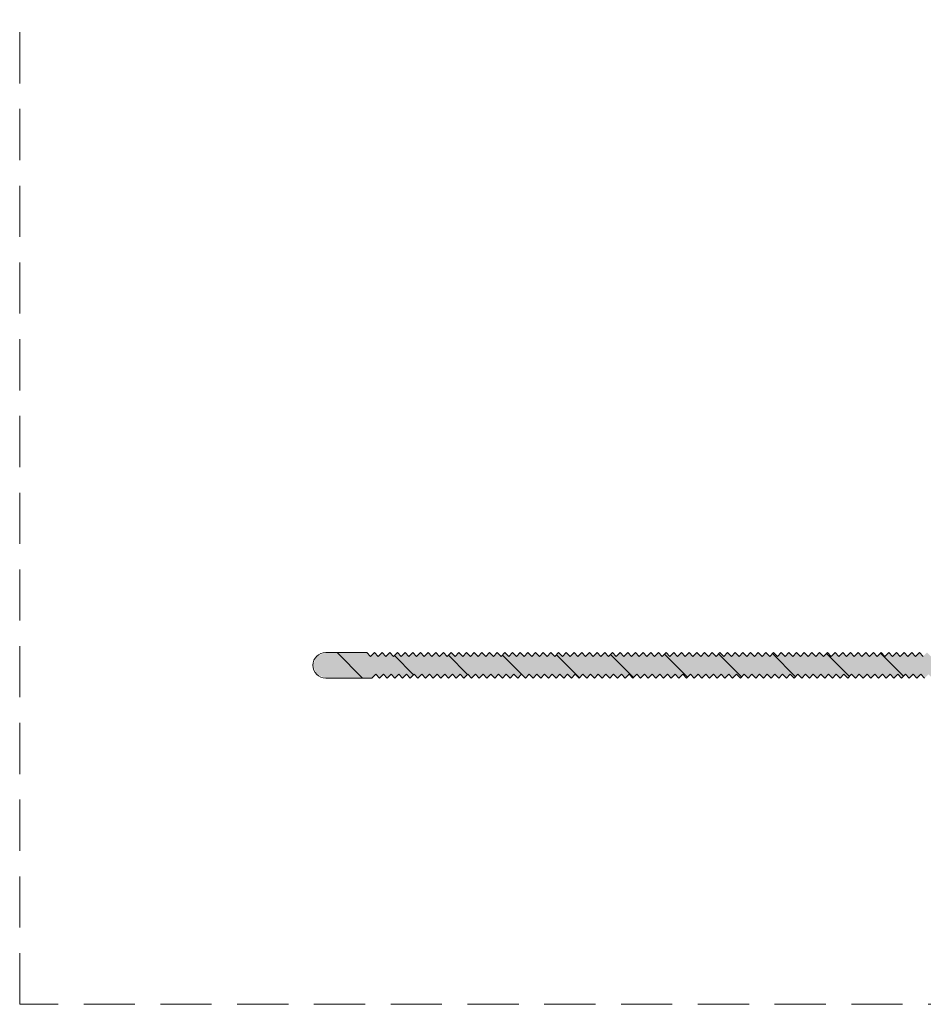
# Model space of a CAD drawing. Units: millimetres. Extents: x -102 to 849, y -22 to 273.
# Drawn here: x -102 to -31, y -22 to 55 of the extents above; entities that cross this region are included whole.
import ezdxf

# ---------------------------------------------------------------- set-up
doc = ezdxf.new("R2010")
doc.units = ezdxf.units.MM
doc.linetypes.add('K5LT_DASHED', pattern=[6, 4, -2])
doc.linetypes.add('K5LT_THIN_INCLUDED_TO_HATCHING', pattern=[0])

# ---------------------------------------------------------------- blocks, each defined once
blk = doc.blocks.new('U0')
at = {"color": 7, "linetype": 'K5LT_DASHED', "lineweight": 18}
for p, q in [((-102.042, -22.386), (-102.042, 272.614)), ((848.958, -22.386), (-102.042, -22.386))]:
    blk.add_line(p, q, dxfattribs=at)

msp = doc.modelspace()

# ---------------------------------------------------------------- hatches: boundary and pattern name
at = {"true_color": 0x99ccff}
msp.add_hatch(color=151, dxfattribs=at).paths.add_polyline_path([(-24.481, 6.704), (-24.658, 6.777), (-24.693, 6.822), (-26.082, 9.057), (-26.12, 9.189), (-26.12, 12.868), (-26.047, 13.045), (-25.87, 13.118), (-24.62, 13.118), (-24.62, 13.618), (-24.62, 15.118), (-25.87, 15.118), (-26.047, 15.191), (-26.12, 15.368), (-26.12, 17.868), (-26.193, 18.045), (-26.37, 18.118), (-27.37, 18.118), (-27.547, 18.045), (-27.62, 17.868), (-27.62, 5.018), (-27.82, 4.818), (-28.12, 5.118), (-28.42, 4.818), (-28.72, 5.118), (-29.02, 4.818), (-29.32, 5.118), (-29.62, 4.818), (-29.92, 5.118), (-30.22, 4.818), (-30.52, 5.118), (-30.82, 4.818), (-31.12, 5.118), (-31.42, 4.818), (-31.72, 5.118), (-32.02, 4.818), (-32.32, 5.118), (-32.62, 4.818), (-32.92, 5.118), (-33.22, 4.818), (-33.52, 5.118), (-33.82, 4.818), (-34.12, 5.118), (-34.42, 4.818), (-34.72, 5.118), (-35.02, 4.818), (-35.32, 5.118), (-35.62, 4.818), (-35.92, 5.118), (-36.22, 4.818), (-36.52, 5.118), (-36.82, 4.818), (-37.12, 5.118), (-37.42, 4.818), (-37.72, 5.118), (-38.02, 4.818), (-38.32, 5.118), (-38.62, 4.818), (-38.92, 5.118), (-39.22, 4.818), (-39.52, 5.118), (-39.82, 4.818), (-40.12, 5.118), (-40.42, 4.818), (-40.72, 5.118), (-41.02, 4.818), (-41.32, 5.118), (-41.62, 4.818), (-41.92, 5.118), (-42.22, 4.818), (-42.52, 5.118), (-42.82, 4.818), (-43.12, 5.118), (-43.42, 4.818), (-43.72, 5.118), (-44.02, 4.818), (-44.32, 5.118), (-44.62, 4.818), (-44.92, 5.118), (-45.22, 4.818), (-45.52, 5.118), (-45.82, 4.818), (-46.12, 5.118), (-46.42, 4.818), (-46.72, 5.118), (-47.02, 4.818), (-47.32, 5.118), (-47.62, 4.818), (-47.92, 5.118), (-48.22, 4.818), (-48.52, 5.118), (-48.82, 4.818), (-49.12, 5.118), (-49.42, 4.818), (-49.72, 5.118), (-50.02, 4.818), (-50.32, 5.118), (-50.62, 4.818), (-50.92, 5.118), (-51.22, 4.818), (-51.52, 5.118), (-51.82, 4.818), (-52.12, 5.118), (-52.42, 4.818), (-52.72, 5.118), (-53.02, 4.818), (-53.32, 5.118), (-53.62, 4.818), (-53.92, 5.118), (-54.22, 4.818), (-54.52, 5.118), (-54.82, 4.818), (-55.12, 5.118), (-55.42, 4.818), (-55.72, 5.118), (-56.02, 4.818), (-56.32, 5.118), (-56.62, 4.818), (-56.92, 5.118), (-57.22, 4.818), (-57.52, 5.118), (-57.82, 4.818), (-58.12, 5.118), (-58.42, 4.818), (-58.72, 5.118), (-59.02, 4.818), (-59.32, 5.118), (-59.62, 4.818), (-59.92, 5.118), (-60.22, 4.818), (-60.52, 5.118), (-60.82, 4.818), (-61.12, 5.118), (-61.42, 4.818), (-61.72, 5.118), (-62.02, 4.818), (-62.32, 5.118), (-62.62, 4.818), (-62.92, 5.118), (-63.22, 4.818), (-63.52, 5.118), (-63.82, 4.818), (-64.12, 5.118), (-64.42, 4.818), (-64.72, 5.118), (-65.02, 4.818), (-65.32, 5.118), (-65.62, 4.818), (-65.92, 5.118), (-66.22, 4.818), (-66.52, 5.118), (-66.82, 4.818), (-67.12, 5.118), (-67.42, 4.818), (-67.72, 5.118), (-68.02, 4.818), (-68.32, 5.118), (-68.62, 4.818), (-68.92, 5.118), (-69.22, 4.818), (-69.52, 5.118), (-69.82, 4.818), (-70.12, 5.118), (-70.42, 4.818), (-70.72, 5.118), (-71.02, 4.818), (-71.32, 5.118), (-71.62, 4.818), (-71.92, 5.118), (-72.22, 4.818), (-72.52, 5.118), (-72.82, 4.818), (-73.12, 5.118), (-73.42, 4.818), (-73.72, 5.118), (-74.02, 4.818), (-74.32, 5.118), (-74.62, 4.818), (-74.92, 5.118), (-78.12, 5.118), (-78.827, 4.825), (-79.12, 4.118), (-78.827, 3.411), (-78.12, 3.118), (-74.52, 3.118), (-74.22, 3.418), (-73.92, 3.118), (-73.62, 3.418), (-73.32, 3.118), (-73.02, 3.418), (-72.72, 3.118), (-72.42, 3.418), (-72.12, 3.118), (-71.82, 3.418), (-71.52, 3.118), (-71.22, 3.418), (-70.92, 3.118), (-70.62, 3.418), (-70.32, 3.118), (-70.02, 3.418), (-69.72, 3.118), (-69.42, 3.418), (-69.12, 3.118), (-68.82, 3.418), (-68.52, 3.118), (-68.22, 3.418), (-67.92, 3.118), (-67.62, 3.418), (-67.32, 3.118), (-67.02, 3.418), (-66.72, 3.118), (-66.42, 3.418), (-66.12, 3.118), (-65.82, 3.418), (-65.52, 3.118), (-65.22, 3.418), (-64.92, 3.118), (-64.62, 3.418), (-64.32, 3.118), (-64.02, 3.418), (-63.72, 3.118), (-63.42, 3.418), (-63.12, 3.118), (-62.82, 3.418), (-62.52, 3.118), (-62.22, 3.418), (-61.92, 3.118), (-61.62, 3.418), (-61.32, 3.118), (-61.02, 3.418), (-60.72, 3.118), (-60.42, 3.418), (-60.12, 3.118), (-59.82, 3.418), (-59.52, 3.118), (-59.22, 3.418), (-58.92, 3.118), (-58.62, 3.418), (-58.32, 3.118), (-58.02, 3.418), (-57.72, 3.118), (-57.42, 3.418), (-57.12, 3.118), (-56.82, 3.418), (-56.52, 3.118), (-56.22, 3.418), (-55.92, 3.118), (-55.62, 3.418), (-55.32, 3.118), (-55.02, 3.418), (-54.72, 3.118), (-54.42, 3.418), (-54.12, 3.118), (-53.82, 3.418), (-53.52, 3.118), (-53.22, 3.418), (-52.92, 3.118), (-52.62, 3.418), (-52.32, 3.118), (-52.02, 3.418), (-51.72, 3.118), (-51.42, 3.418), (-51.12, 3.118), (-50.82, 3.418), (-50.52, 3.118), (-50.22, 3.418), (-49.92, 3.118), (-49.62, 3.418), (-49.32, 3.118), (-49.02, 3.418), (-48.72, 3.118), (-48.42, 3.418), (-48.12, 3.118), (-47.82, 3.418), (-47.52, 3.118), (-47.22, 3.418), (-46.92, 3.118), (-46.62, 3.418), (-46.32, 3.118), (-46.02, 3.418), (-45.72, 3.118), (-45.42, 3.418), (-45.12, 3.118), (-44.82, 3.418), (-44.52, 3.118), (-44.22, 3.418), (-43.92, 3.118), (-43.62, 3.418), (-43.32, 3.118), (-43.02, 3.418), (-42.72, 3.118), (-42.42, 3.418), (-42.12, 3.118), (-41.82, 3.418), (-41.52, 3.118), (-41.22, 3.418), (-40.92, 3.118), (-40.62, 3.418), (-40.32, 3.118), (-40.02, 3.418), (-39.72, 3.118), (-39.42, 3.418), (-39.12, 3.118), (-38.82, 3.418), (-38.52, 3.118), (-38.22, 3.418), (-37.92, 3.118), (-37.62, 3.418), (-37.32, 3.118), (-37.02, 3.418), (-36.72, 3.118), (-36.42, 3.418), (-36.12, 3.118), (-35.82, 3.418), (-35.52, 3.118), (-35.22, 3.418), (-34.92, 3.118), (-34.62, 3.418), (-34.32, 3.118), (-34.02, 3.418), (-33.72, 3.118), (-33.42, 3.418), (-33.12, 3.118), (-32.82, 3.418), (-32.52, 3.118), (-32.22, 3.418), (-31.92, 3.118), (-31.62, 3.418), (-31.32, 3.118), (-31.02, 3.418), (-30.72, 3.118), (-30.42, 3.418), (-30.12, 3.118), (-29.82, 3.418), (-29.52, 3.118), (-29.22, 3.418), (-28.92, 3.118), (-28.62, 3.418), (-28.32, 3.118), (-28.02, 3.418), (-27.72, 3.118), (-27.42, 3.418), (-27.12, 3.118), (-26.82, 3.418), (-26.52, 3.118), (-26.22, 3.418), (-25.92, 3.118), (-25.62, 3.418), (-25.32, 3.118), (-25.02, 3.418), (-24.72, 3.118), (-24.42, 3.418), (-24.12, 3.118), (-20.12, 7.118), (-20.12, 8.118), (-20.12, 8.618), (-20.12, 13.368), (-20.047, 13.545), (-19.87, 13.618), (-18.62, 13.618), (-18.62, 15.118), (-20.62, 15.118), (-21.327, 14.825), (-21.62, 14.118), (-21.62, 8.221), (-21.693, 8.045), (-22.961, 6.777), (-23.138, 6.704)])
h = msp.add_hatch()
h.set_pattern_fill('', angle=-45, style=0, pattern_type=0)
h.set_pattern_definition([(-45, (0, 0), (2.12132, 2.12132), [])])
h.paths.add_polyline_path([(-66.42, 3.418), (-66.12, 3.118), (-65.82, 3.418), (-65.52, 3.118), (-65.22, 3.418), (-64.92, 3.118), (-64.62, 3.418), (-64.32, 3.118), (-64.02, 3.418), (-63.72, 3.118), (-63.42, 3.418), (-63.12, 3.118), (-62.82, 3.418), (-62.52, 3.118), (-62.22, 3.418), (-61.92, 3.118), (-61.62, 3.418), (-61.32, 3.118), (-61.02, 3.418), (-60.72, 3.118), (-60.42, 3.418), (-60.12, 3.118), (-59.82, 3.418), (-59.52, 3.118), (-59.22, 3.418), (-58.92, 3.118), (-58.62, 3.418), (-58.32, 3.118), (-58.02, 3.418), (-57.72, 3.118), (-57.42, 3.418), (-57.12, 3.118), (-56.82, 3.418), (-56.52, 3.118), (-56.22, 3.418), (-55.92, 3.118), (-55.62, 3.418), (-55.32, 3.118), (-55.02, 3.418), (-54.72, 3.118), (-54.42, 3.418), (-54.12, 3.118), (-53.82, 3.418), (-53.52, 3.118), (-53.22, 3.418), (-52.92, 3.118), (-52.62, 3.418), (-52.32, 3.118), (-52.02, 3.418), (-51.72, 3.118), (-51.42, 3.418), (-51.12, 3.118), (-50.82, 3.418), (-50.52, 3.118), (-50.22, 3.418), (-49.92, 3.118), (-49.62, 3.418), (-49.32, 3.118), (-49.02, 3.418), (-48.72, 3.118), (-48.42, 3.418), (-48.12, 3.118), (-47.82, 3.418), (-47.52, 3.118), (-47.22, 3.418), (-46.92, 3.118), (-46.62, 3.418), (-46.32, 3.118), (-46.02, 3.418), (-45.72, 3.118), (-45.42, 3.418), (-45.12, 3.118), (-44.82, 3.418), (-44.52, 3.118), (-44.22, 3.418), (-43.92, 3.118), (-43.62, 3.418), (-43.32, 3.118), (-43.02, 3.418), (-42.72, 3.118), (-42.42, 3.418), (-42.12, 3.118), (-41.82, 3.418), (-41.52, 3.118), (-41.22, 3.418), (-40.92, 3.118), (-40.62, 3.418), (-40.32, 3.118), (-40.02, 3.418), (-39.72, 3.118), (-39.42, 3.418), (-39.12, 3.118), (-38.82, 3.418), (-38.52, 3.118), (-38.22, 3.418), (-37.92, 3.118), (-37.62, 3.418), (-37.32, 3.118), (-37.02, 3.418), (-36.72, 3.118), (-36.42, 3.418), (-36.12, 3.118), (-35.82, 3.418), (-35.52, 3.118), (-35.22, 3.418), (-34.92, 3.118), (-34.62, 3.418), (-34.32, 3.118), (-34.02, 3.418), (-33.72, 3.118), (-33.42, 3.418), (-33.12, 3.118), (-32.82, 3.418), (-32.52, 3.118), (-32.22, 3.418), (-31.92, 3.118), (-31.62, 3.418), (-31.32, 3.118), (-31.02, 3.418), (-30.72, 3.118), (-30.42, 3.418), (-30.12, 3.118), (-29.82, 3.418), (-29.52, 3.118), (-29.22, 3.418), (-28.92, 3.118), (-28.62, 3.418), (-28.32, 3.118), (-28.02, 3.418), (-27.72, 3.118), (-27.42, 3.418), (-27.12, 3.118), (-26.82, 3.418), (-26.52, 3.118), (-26.22, 3.418), (-25.92, 3.118), (-25.62, 3.418), (-25.32, 3.118), (-25.02, 3.418), (-24.72, 3.118), (-24.42, 3.418), (-24.12, 3.118), (-20.12, 7.118), (-20.12, 8.118), (-20.12, 8.618), (-20.12, 13.368), (-20.047, 13.545), (-19.87, 13.618), (-18.62, 13.618), (-18.62, 15.118), (-20.62, 15.118), (-21.327, 14.825), (-21.62, 14.118), (-21.62, 8.221), (-21.693, 8.045), (-22.961, 6.777), (-23.138, 6.704), (-24.481, 6.704), (-24.658, 6.777), (-24.693, 6.822), (-26.082, 9.057), (-26.12, 9.189), (-26.12, 12.868), (-26.047, 13.045), (-25.87, 13.118), (-24.62, 13.118), (-24.62, 15.118), (-25.87, 15.118), (-26.047, 15.191), (-26.12, 15.368), (-26.12, 17.868), (-26.193, 18.045), (-26.37, 18.118), (-27.37, 18.118), (-27.547, 18.045), (-27.62, 17.868), (-27.62, 5.018), (-27.82, 4.818), (-28.12, 5.118), (-28.42, 4.818), (-28.72, 5.118), (-29.02, 4.818), (-29.32, 5.118), (-29.62, 4.818), (-29.92, 5.118), (-30.22, 4.818), (-30.52, 5.118), (-30.82, 4.818), (-31.12, 5.118), (-31.42, 4.818), (-31.72, 5.118), (-32.02, 4.818), (-32.32, 5.118), (-32.62, 4.818), (-32.92, 5.118), (-33.22, 4.818), (-33.52, 5.118), (-33.82, 4.818), (-34.12, 5.118), (-34.42, 4.818), (-34.72, 5.118), (-35.02, 4.818), (-35.32, 5.118), (-35.62, 4.818), (-35.92, 5.118), (-36.22, 4.818), (-36.52, 5.118), (-36.82, 4.818), (-37.12, 5.118), (-37.42, 4.818), (-37.72, 5.118), (-38.02, 4.818), (-38.32, 5.118), (-38.62, 4.818), (-38.92, 5.118), (-39.22, 4.818), (-39.52, 5.118), (-39.82, 4.818), (-40.12, 5.118), (-40.42, 4.818), (-40.72, 5.118), (-41.02, 4.818), (-41.32, 5.118), (-41.62, 4.818), (-41.92, 5.118), (-42.22, 4.818), (-42.52, 5.118), (-42.82, 4.818), (-43.12, 5.118), (-43.42, 4.818), (-43.72, 5.118), (-44.02, 4.818), (-44.32, 5.118), (-44.62, 4.818), (-44.92, 5.118), (-45.22, 4.818), (-45.52, 5.118), (-45.82, 4.818), (-46.12, 5.118), (-46.42, 4.818), (-46.72, 5.118), (-47.02, 4.818), (-47.32, 5.118), (-47.62, 4.818), (-47.92, 5.118), (-48.22, 4.818), (-48.52, 5.118), (-48.82, 4.818), (-49.12, 5.118), (-49.42, 4.818), (-49.72, 5.118), (-50.02, 4.818), (-50.32, 5.118), (-50.62, 4.818), (-50.92, 5.118), (-51.22, 4.818), (-51.52, 5.118), (-51.82, 4.818), (-52.12, 5.118), (-52.42, 4.818), (-52.72, 5.118), (-53.02, 4.818), (-53.32, 5.118), (-53.62, 4.818), (-53.92, 5.118), (-54.22, 4.818), (-54.52, 5.118), (-54.82, 4.818), (-55.12, 5.118), (-55.42, 4.818), (-55.72, 5.118), (-56.02, 4.818), (-56.32, 5.118), (-56.62, 4.818), (-56.92, 5.118), (-57.22, 4.818), (-57.52, 5.118), (-57.82, 4.818), (-58.12, 5.118), (-58.42, 4.818), (-58.72, 5.118), (-59.02, 4.818), (-59.32, 5.118), (-59.62, 4.818), (-59.92, 5.118), (-60.22, 4.818), (-60.52, 5.118), (-60.82, 4.818), (-61.12, 5.118), (-61.42, 4.818), (-61.72, 5.118), (-62.02, 4.818), (-62.32, 5.118), (-62.62, 4.818), (-62.92, 5.118), (-63.22, 4.818), (-63.52, 5.118), (-63.82, 4.818), (-64.12, 5.118), (-64.42, 4.818), (-64.72, 5.118), (-65.02, 4.818), (-65.32, 5.118), (-65.62, 4.818), (-65.92, 5.118), (-66.22, 4.818), (-66.52, 5.118), (-66.82, 4.818), (-67.12, 5.118), (-67.42, 4.818), (-67.72, 5.118), (-68.02, 4.818), (-68.32, 5.118), (-68.62, 4.818), (-68.92, 5.118), (-69.22, 4.818), (-69.52, 5.118), (-69.82, 4.818), (-70.12, 5.118), (-70.42, 4.818), (-70.72, 5.118), (-71.02, 4.818), (-71.32, 5.118), (-71.62, 4.818), (-71.92, 5.118), (-72.22, 4.818), (-72.52, 5.118), (-72.82, 4.818), (-73.12, 5.118), (-73.42, 4.818), (-73.72, 5.118), (-74.02, 4.818), (-74.32, 5.118), (-74.62, 4.818), (-74.92, 5.118), (-78.12, 5.118), (-78.827, 4.825), (-79.12, 4.118), (-78.827, 3.411), (-78.12, 3.118), (-74.52, 3.118), (-74.22, 3.418), (-73.92, 3.118), (-73.62, 3.418), (-73.32, 3.118), (-73.02, 3.418), (-72.72, 3.118), (-72.42, 3.418), (-72.12, 3.118), (-71.82, 3.418), (-71.52, 3.118), (-71.22, 3.418), (-70.92, 3.118), (-70.62, 3.418), (-70.32, 3.118), (-70.02, 3.418), (-69.72, 3.118), (-69.42, 3.418), (-69.12, 3.118), (-68.82, 3.418), (-68.52, 3.118), (-68.22, 3.418), (-67.92, 3.118), (-67.62, 3.418), (-67.32, 3.118), (-67.02, 3.418), (-66.72, 3.118)])

# ---------------------------------------------------------------- linework, layer by layer
at = {"color": 7, "linetype": 'K5LT_THIN_INCLUDED_TO_HATCHING', "lineweight": 18}
for p, q in [((-78.12, 5.118), (-74.92, 5.118)), ((-74.62, 4.818), (-74.92, 5.118)), ((-74.32, 5.118), (-74.62, 4.818)), ((-74.02, 4.818), (-74.32, 5.118)), ((-73.72, 5.118), (-74.02, 4.818)), ((-73.42, 4.818), (-73.72, 5.118)), ((-73.12, 5.118), (-73.42, 4.818)), ((-72.82, 4.818), (-73.12, 5.118)), ((-72.52, 5.118), (-72.82, 4.818)), ((-72.22, 4.818), (-72.52, 5.118)), ((-71.92, 5.118), (-72.22, 4.818)), ((-71.62, 4.818), (-71.92, 5.118)), ((-71.32, 5.118), (-71.62, 4.818)), ((-71.02, 4.818), (-71.32, 5.118)), ((-70.72, 5.118), (-71.02, 4.818)), ((-70.42, 4.818), (-70.72, 5.118)), ((-70.12, 5.118), (-70.42, 4.818)), ((-69.82, 4.818), (-70.12, 5.118)), ((-69.52, 5.118), (-69.82, 4.818)), ((-69.22, 4.818), (-69.52, 5.118)), ((-68.92, 5.118), (-69.22, 4.818)), ((-68.62, 4.818), (-68.92, 5.118)), ((-68.32, 5.118), (-68.62, 4.818)), ((-68.02, 4.818), (-68.32, 5.118)), ((-67.72, 5.118), (-68.02, 4.818)), ((-67.42, 4.818), (-67.72, 5.118)), ((-67.12, 5.118), (-67.42, 4.818)), ((-66.82, 4.818), (-67.12, 5.118)), ((-66.52, 5.118), (-66.82, 4.818)), ((-66.22, 4.818), (-66.52, 5.118)), ((-65.92, 5.118), (-66.22, 4.818)), ((-65.62, 4.818), (-65.92, 5.118)), ((-65.32, 5.118), (-65.62, 4.818)), ((-65.02, 4.818), (-65.32, 5.118)), ((-64.72, 5.118), (-65.02, 4.818)), ((-64.42, 4.818), (-64.72, 5.118)), ((-64.12, 5.118), (-64.42, 4.818)), ((-63.82, 4.818), (-64.12, 5.118)), ((-63.52, 5.118), (-63.82, 4.818)), ((-63.22, 4.818), (-63.52, 5.118)), ((-62.92, 5.118), (-63.22, 4.818)), ((-62.62, 4.818), (-62.92, 5.118)), ((-62.32, 5.118), (-62.62, 4.818)), ((-62.02, 4.818), (-62.32, 5.118)), ((-61.72, 5.118), (-62.02, 4.818)), ((-61.42, 4.818), (-61.72, 5.118)), ((-61.12, 5.118), (-61.42, 4.818)), ((-60.82, 4.818), (-61.12, 5.118)), ((-60.52, 5.118), (-60.82, 4.818)), ((-60.22, 4.818), (-60.52, 5.118)), ((-59.92, 5.118), (-60.22, 4.818)), ((-59.62, 4.818), (-59.92, 5.118)), ((-59.32, 5.118), (-59.62, 4.818)), ((-59.02, 4.818), (-59.32, 5.118)), ((-58.72, 5.118), (-59.02, 4.818)), ((-58.42, 4.818), (-58.72, 5.118)), ((-58.12, 5.118), (-58.42, 4.818)), ((-57.82, 4.818), (-58.12, 5.118)), ((-57.52, 5.118), (-57.82, 4.818)), ((-57.22, 4.818), (-57.52, 5.118)), ((-56.92, 5.118), (-57.22, 4.818)), ((-56.62, 4.818), (-56.92, 5.118)), ((-56.32, 5.118), (-56.62, 4.818)), ((-56.02, 4.818), (-56.32, 5.118)), ((-55.72, 5.118), (-56.02, 4.818)), ((-55.42, 4.818), (-55.72, 5.118)), ((-55.12, 5.118), (-55.42, 4.818)), ((-54.82, 4.818), (-55.12, 5.118)), ((-54.52, 5.118), (-54.82, 4.818)), ((-54.22, 4.818), (-54.52, 5.118)), ((-53.92, 5.118), (-54.22, 4.818)), ((-53.62, 4.818), (-53.92, 5.118)), ((-53.32, 5.118), (-53.62, 4.818)), ((-53.02, 4.818), (-53.32, 5.118)), ((-52.72, 5.118), (-53.02, 4.818)), ((-52.42, 4.818), (-52.72, 5.118)), ((-52.12, 5.118), (-52.42, 4.818)), ((-51.82, 4.818), (-52.12, 5.118)), ((-51.52, 5.118), (-51.82, 4.818)), ((-51.22, 4.818), (-51.52, 5.118)), ((-50.92, 5.118), (-51.22, 4.818)), ((-50.62, 4.818), (-50.92, 5.118)), ((-50.32, 5.118), (-50.62, 4.818)), ((-50.02, 4.818), (-50.32, 5.118)), ((-49.72, 5.118), (-50.02, 4.818)), ((-49.42, 4.818), (-49.72, 5.118)), ((-49.12, 5.118), (-49.42, 4.818)), ((-48.82, 4.818), (-49.12, 5.118)), ((-48.52, 5.118), (-48.82, 4.818)), ((-48.22, 4.818), (-48.52, 5.118)), ((-47.92, 5.118), (-48.22, 4.818)), ((-47.62, 4.818), (-47.92, 5.118)), ((-47.32, 5.118), (-47.62, 4.818)), ((-47.02, 4.818), (-47.32, 5.118)), ((-46.72, 5.118), (-47.02, 4.818)), ((-46.42, 4.818), (-46.72, 5.118)), ((-46.12, 5.118), (-46.42, 4.818)), ((-45.82, 4.818), (-46.12, 5.118)), ((-45.52, 5.118), (-45.82, 4.818)), ((-45.22, 4.818), (-45.52, 5.118)), ((-44.92, 5.118), (-45.22, 4.818)), ((-44.62, 4.818), (-44.92, 5.118)), ((-44.32, 5.118), (-44.62, 4.818)), ((-44.02, 4.818), (-44.32, 5.118)), ((-43.72, 5.118), (-44.02, 4.818)), ((-43.42, 4.818), (-43.72, 5.118)), ((-43.12, 5.118), (-43.42, 4.818)), ((-42.82, 4.818), (-43.12, 5.118)), ((-42.52, 5.118), (-42.82, 4.818)), ((-42.22, 4.818), (-42.52, 5.118)), ((-41.92, 5.118), (-42.22, 4.818)), ((-41.62, 4.818), (-41.92, 5.118)), ((-41.32, 5.118), (-41.62, 4.818)), ((-41.02, 4.818), (-41.32, 5.118)), ((-40.72, 5.118), (-41.02, 4.818)), ((-40.42, 4.818), (-40.72, 5.118)), ((-40.12, 5.118), (-40.42, 4.818)), ((-39.82, 4.818), (-40.12, 5.118)), ((-39.52, 5.118), (-39.82, 4.818)), ((-39.22, 4.818), (-39.52, 5.118)), ((-38.92, 5.118), (-39.22, 4.818)), ((-38.62, 4.818), (-38.92, 5.118)), ((-38.32, 5.118), (-38.62, 4.818)), ((-38.02, 4.818), (-38.32, 5.118)), ((-37.72, 5.118), (-38.02, 4.818)), ((-37.42, 4.818), (-37.72, 5.118)), ((-37.12, 5.118), (-37.42, 4.818)), ((-36.82, 4.818), (-37.12, 5.118)), ((-36.52, 5.118), (-36.82, 4.818)), ((-36.22, 4.818), (-36.52, 5.118)), ((-35.92, 5.118), (-36.22, 4.818)), ((-35.62, 4.818), (-35.92, 5.118)), ((-35.32, 5.118), (-35.62, 4.818)), ((-35.02, 4.818), (-35.32, 5.118)), ((-34.72, 5.118), (-35.02, 4.818)), ((-34.42, 4.818), (-34.72, 5.118)), ((-34.12, 5.118), (-34.42, 4.818)), ((-33.82, 4.818), (-34.12, 5.118)), ((-33.52, 5.118), (-33.82, 4.818)), ((-33.22, 4.818), (-33.52, 5.118)), ((-32.92, 5.118), (-33.22, 4.818)), ((-32.62, 4.818), (-32.92, 5.118)), ((-32.32, 5.118), (-32.62, 4.818)), ((-32.02, 4.818), (-32.32, 5.118)), ((-31.72, 5.118), (-32.02, 4.818)), ((-31.42, 4.818), (-31.72, 5.118)), ((-74.52, 3.118), (-78.12, 3.118)), ((-74.22, 3.418), (-74.52, 3.118)), ((-73.92, 3.118), (-74.22, 3.418)), ((-73.62, 3.418), (-73.92, 3.118)), ((-73.32, 3.118), (-73.62, 3.418)), ((-73.02, 3.418), (-73.32, 3.118)), ((-72.72, 3.118), (-73.02, 3.418)), ((-72.42, 3.418), (-72.72, 3.118)), ((-72.12, 3.118), (-72.42, 3.418)), ((-71.82, 3.418), (-72.12, 3.118)), ((-71.52, 3.118), (-71.82, 3.418)), ((-71.22, 3.418), (-71.52, 3.118)), ((-70.92, 3.118), (-71.22, 3.418)), ((-70.62, 3.418), (-70.92, 3.118)), ((-70.32, 3.118), (-70.62, 3.418)), ((-70.02, 3.418), (-70.32, 3.118)), ((-69.72, 3.118), (-70.02, 3.418)), ((-69.42, 3.418), (-69.72, 3.118)), ((-69.12, 3.118), (-69.42, 3.418)), ((-68.82, 3.418), (-69.12, 3.118)), ((-68.52, 3.118), (-68.82, 3.418)), ((-68.22, 3.418), (-68.52, 3.118)), ((-67.92, 3.118), (-68.22, 3.418)), ((-67.62, 3.418), (-67.92, 3.118)), ((-67.32, 3.118), (-67.62, 3.418)), ((-67.02, 3.418), (-67.32, 3.118)), ((-66.72, 3.118), (-67.02, 3.418)), ((-66.42, 3.418), (-66.72, 3.118)), ((-66.12, 3.118), (-66.42, 3.418)), ((-65.82, 3.418), (-66.12, 3.118)), ((-65.52, 3.118), (-65.82, 3.418)), ((-65.22, 3.418), (-65.52, 3.118)), ((-64.92, 3.118), (-65.22, 3.418)), ((-64.62, 3.418), (-64.92, 3.118)), ((-64.32, 3.118), (-64.62, 3.418)), ((-64.02, 3.418), (-64.32, 3.118)), ((-63.72, 3.118), (-64.02, 3.418)), ((-63.42, 3.418), (-63.72, 3.118)), ((-63.12, 3.118), (-63.42, 3.418)), ((-62.82, 3.418), (-63.12, 3.118)), ((-62.52, 3.118), (-62.82, 3.418)), ((-62.22, 3.418), (-62.52, 3.118)), ((-61.92, 3.118), (-62.22, 3.418)), ((-61.62, 3.418), (-61.92, 3.118)), ((-61.32, 3.118), (-61.62, 3.418)), ((-61.02, 3.418), (-61.32, 3.118)), ((-60.72, 3.118), (-61.02, 3.418)), ((-60.42, 3.418), (-60.72, 3.118)), ((-60.12, 3.118), (-60.42, 3.418)), ((-59.82, 3.418), (-60.12, 3.118)), ((-59.52, 3.118), (-59.82, 3.418)), ((-59.22, 3.418), (-59.52, 3.118)), ((-58.92, 3.118), (-59.22, 3.418)), ((-58.62, 3.418), (-58.92, 3.118)), ((-58.32, 3.118), (-58.62, 3.418)), ((-58.02, 3.418), (-58.32, 3.118)), ((-57.72, 3.118), (-58.02, 3.418)), ((-57.42, 3.418), (-57.72, 3.118)), ((-57.12, 3.118), (-57.42, 3.418)), ((-56.82, 3.418), (-57.12, 3.118)), ((-56.52, 3.118), (-56.82, 3.418)), ((-56.22, 3.418), (-56.52, 3.118)), ((-55.92, 3.118), (-56.22, 3.418)), ((-55.62, 3.418), (-55.92, 3.118)), ((-55.32, 3.118), (-55.62, 3.418)), ((-55.02, 3.418), (-55.32, 3.118)), ((-54.72, 3.118), (-55.02, 3.418)), ((-54.42, 3.418), (-54.72, 3.118)), ((-54.12, 3.118), (-54.42, 3.418)), ((-53.82, 3.418), (-54.12, 3.118)), ((-53.52, 3.118), (-53.82, 3.418)), ((-53.22, 3.418), (-53.52, 3.118)), ((-52.92, 3.118), (-53.22, 3.418)), ((-52.62, 3.418), (-52.92, 3.118)), ((-52.32, 3.118), (-52.62, 3.418)), ((-52.02, 3.418), (-52.32, 3.118)), ((-51.72, 3.118), (-52.02, 3.418)), ((-51.42, 3.418), (-51.72, 3.118)), ((-51.12, 3.118), (-51.42, 3.418)), ((-50.82, 3.418), (-51.12, 3.118)), ((-50.52, 3.118), (-50.82, 3.418)), ((-50.22, 3.418), (-50.52, 3.118)), ((-49.92, 3.118), (-50.22, 3.418)), ((-49.62, 3.418), (-49.92, 3.118)), ((-49.32, 3.118), (-49.62, 3.418)), ((-49.02, 3.418), (-49.32, 3.118)), ((-48.72, 3.118), (-49.02, 3.418)), ((-48.42, 3.418), (-48.72, 3.118)), ((-48.12, 3.118), (-48.42, 3.418)), ((-47.82, 3.418), (-48.12, 3.118)), ((-47.52, 3.118), (-47.82, 3.418)), ((-47.22, 3.418), (-47.52, 3.118)), ((-46.92, 3.118), (-47.22, 3.418)), ((-46.62, 3.418), (-46.92, 3.118)), ((-46.32, 3.118), (-46.62, 3.418)), ((-46.02, 3.418), (-46.32, 3.118)), ((-45.72, 3.118), (-46.02, 3.418)), ((-45.42, 3.418), (-45.72, 3.118)), ((-45.12, 3.118), (-45.42, 3.418)), ((-44.82, 3.418), (-45.12, 3.118)), ((-44.52, 3.118), (-44.82, 3.418)), ((-44.22, 3.418), (-44.52, 3.118)), ((-43.92, 3.118), (-44.22, 3.418)), ((-43.62, 3.418), (-43.92, 3.118)), ((-43.32, 3.118), (-43.62, 3.418)), ((-43.02, 3.418), (-43.32, 3.118)), ((-42.72, 3.118), (-43.02, 3.418)), ((-42.42, 3.418), (-42.72, 3.118)), ((-42.12, 3.118), (-42.42, 3.418)), ((-41.82, 3.418), (-42.12, 3.118)), ((-41.52, 3.118), (-41.82, 3.418)), ((-41.22, 3.418), (-41.52, 3.118)), ((-40.92, 3.118), (-41.22, 3.418)), ((-40.62, 3.418), (-40.92, 3.118)), ((-40.32, 3.118), (-40.62, 3.418)), ((-40.02, 3.418), (-40.32, 3.118)), ((-39.72, 3.118), (-40.02, 3.418)), ((-39.42, 3.418), (-39.72, 3.118)), ((-39.12, 3.118), (-39.42, 3.418)), ((-38.82, 3.418), (-39.12, 3.118)), ((-38.52, 3.118), (-38.82, 3.418)), ((-38.22, 3.418), (-38.52, 3.118)), ((-37.92, 3.118), (-38.22, 3.418)), ((-37.62, 3.418), (-37.92, 3.118)), ((-37.32, 3.118), (-37.62, 3.418)), ((-37.02, 3.418), (-37.32, 3.118)), ((-36.72, 3.118), (-37.02, 3.418)), ((-36.42, 3.418), (-36.72, 3.118)), ((-36.12, 3.118), (-36.42, 3.418)), ((-35.82, 3.418), (-36.12, 3.118)), ((-35.52, 3.118), (-35.82, 3.418)), ((-35.22, 3.418), (-35.52, 3.118)), ((-34.92, 3.118), (-35.22, 3.418)), ((-34.62, 3.418), (-34.92, 3.118)), ((-34.32, 3.118), (-34.62, 3.418)), ((-34.02, 3.418), (-34.32, 3.118)), ((-33.72, 3.118), (-34.02, 3.418)), ((-33.42, 3.418), (-33.72, 3.118)), ((-33.12, 3.118), (-33.42, 3.418)), ((-32.82, 3.418), (-33.12, 3.118)), ((-32.52, 3.118), (-32.82, 3.418)), ((-32.22, 3.418), (-32.52, 3.118)), ((-31.92, 3.118), (-32.22, 3.418)), ((-31.62, 3.418), (-31.92, 3.118)), ((-31.32, 3.118), (-31.62, 3.418))]:
    msp.add_line(p, q, dxfattribs=at)
msp.add_arc((-78.12, 4.118), 1, 90, 270, dxfattribs=at)

# ---------------------------------------------------------------- block references
msp.add_blockref('U0', (0, 0))

doc.saveas('drawing.dxf')
